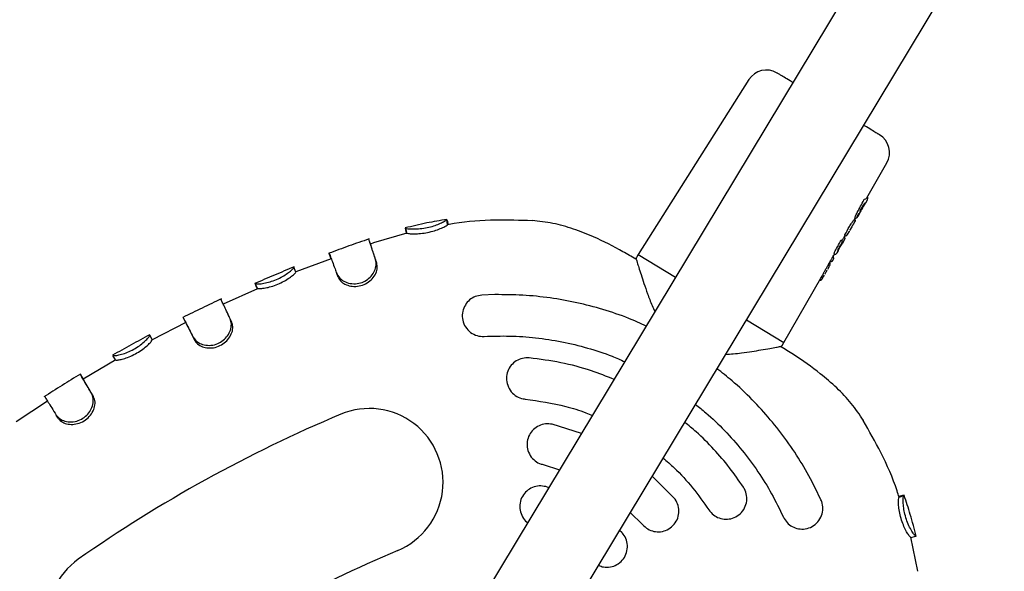
# Model space of a CAD drawing. Units: millimetres. Extents: x 2274 to 22541, y 884 to 13895.
# Drawn here: x 12937 to 13127, y 7089 to 7196 of the extents above; entities that cross this region are included whole.
import ezdxf

# ---------------------------------------------------------------- set-up
doc = ezdxf.new("R2010")
doc.units = ezdxf.units.MM
doc.layers.add('Dimensions', color=7, linetype='Continuous')
doc.styles.get("Standard").update_dxf_attribs({"font": 'arial.ttf'})
doc.dimstyles.new('Leikkiset keinu', dxfattribs={"dimtxt": 150, "dimasz": 2.5, "dimexe": 0.06, "dimexo": 0.625, "dimtad": 0, "dimtih": 1, "dimtoh": 1, "dimdec": 0, "dimtxsty": 'Standard', "dimcen": 2.5, "dimadec": 0, "dimazin": 0, "dimtfac": 1, "dimtmove": 0, "dimatfit": 3, "dimfxl": 1, "dimarcsym": 0})

# ---------------------------------------------------------------- blocks, each defined once
blk = doc.blocks.new('*D10')
at = {"layer": 'Defpoints', "color": 0, "transparency": 16777216}
for p in [(18551.32, 8653.74), (2279.84, 5506.75), (2279.84, 982.48)]:
    blk.add_point(p, dxfattribs=at)
at = {"layer": 'Dimensions', "color": 0, "lineweight": -2, "transparency": 16777216}
for p, q in [((18551.32, 8653.11), (18551.32, 982.42)), ((2279.84, 5506.13), (2279.84, 982.42)), ((2282.34, 982.48), (10140.02, 982.48)), ((18548.82, 982.48), (10691.13, 982.48))]:
    blk.add_line(p, q, dxfattribs=at)
at = {"layer": 'Dimensions', "color": 0, "transparency": 16777216}
for points in [[(2282.34, 982.89), (2282.34, 982.06), (2279.84, 982.48)], [(18548.82, 982.89), (18548.82, 982.06), (18551.32, 982.48)]]:
    blk.add_solid(points, dxfattribs=at)
at = {"layer": 'Dimensions', "color": 0, "transparency": 16777216, "insert": (10415.58, 982.48), "char_height": 150, "attachment_point": 5}
blk.add_mtext('16280', dxfattribs=at)
blk = doc.blocks.new('*D12')
at = {"layer": 'Defpoints', "color": 0, "transparency": 16777216}
for p in [(17054.27, 8639.78), (3778.7, 5389.48), (17054.27, 1693.04)]:
    blk.add_point(p, dxfattribs=at)
at = {"layer": 'Dimensions', "color": 0, "lineweight": -2, "transparency": 16777216}
for p, q in [((17054.27, 8639.16), (17054.27, 1692.98)), ((3778.7, 5388.85), (3778.7, 1692.98)), ((3781.2, 1693.04), (10140.93, 1693.04)), ((17051.77, 1693.04), (10692.04, 1693.04))]:
    blk.add_line(p, q, dxfattribs=at)
at = {"layer": 'Dimensions', "color": 0, "transparency": 16777216}
for points in [[(3781.2, 1693.45), (3781.2, 1692.62), (3778.7, 1693.04)], [(17051.77, 1693.45), (17051.77, 1692.62), (17054.27, 1693.04)]]:
    blk.add_solid(points, dxfattribs=at)
at = {"layer": 'Dimensions', "color": 0, "transparency": 16777216, "insert": (10416.49, 1693.04), "char_height": 150, "width": 550.2729, "attachment_point": 5}
blk.add_mtext('13280', dxfattribs=at)

msp = doc.modelspace()

# ---------------------------------------------------------------- linework, layer by layer
at = {"color": 7, "linetype": 'Continuous', "lineweight": 25}
for p, q in [((13501.02, 7870.92), (12965.55, 6982.9)), ((12979.25, 6974.64), (13519.51, 7870.6)), ((13077.99, 7184.07), (13056.51, 7150.21)), ((13100.8, 7161.18), (13104.69, 7167.98)), ((13100.46, 7160.18), (13100.68, 7160.36)), ((13100.68, 7160.36), (13100.94, 7160.81)), ((13100.94, 7160.81), (13100.99, 7161.08)), ((13099.36, 7158.05), (13099.79, 7158.81)), ((13099.49, 7158.52), (13100.16, 7159.75)), ((13099.83, 7158.88), (13099.88, 7158.97)), ((13099.88, 7158.97), (13100.05, 7159.26)), ((13100.51, 7160.19), (13100.04, 7159.4)), ((13019.49, 7156.98), (13019.49, 7156.98)), ((13019.64, 7156), (13019.49, 7156.98)), ((13098.26, 7156.13), (13098.57, 7156.68)), ((13098.35, 7156.9), (13098.59, 7157.32)), ((13098.46, 7157.04), (13098.44, 7157.05)), ((13098.47, 7157.03), (13098.46, 7157.04)), ((13098.54, 7156.7), (13098.49, 7156.53)), ((13098.55, 7157.33), (13098.62, 7157.29)), ((13011.46, 7155.31), (13011.45, 7155.35)), ((13011.7, 7154.38), (13011.45, 7155.35)), ((13019.64, 7156), (13019.64, 7155.99)), ((13097.11, 7154.13), (13097.39, 7154.62)), ((13097.43, 7154.77), (13097.39, 7154.62)), ((13097.89, 7155.6), (13097.49, 7154.89)), ((13098.16, 7156.02), (13098.26, 7156.13)), ((13011.71, 7154.35), (13005.28, 7152.47)), ((13011.69, 7154.4), (13011.7, 7154.38)), ((13095.91, 7152.99), (13095.92, 7152.99)), ((13095.96, 7152.96), (13095.92, 7152.99)), ((13095.97, 7152.96), (13095.96, 7152.96)), ((13095.96, 7152.95), (13095.96, 7152.95)), ((13096.33, 7152.77), (13096.59, 7153.21)), ((13096.45, 7153.58), (13096.6, 7153.84)), ((13096.45, 7153.58), (13096.5, 7153.54)), ((13096.52, 7153.88), (13096.57, 7153.85)), ((13096.57, 7153.85), (13096.6, 7153.84)), ((13096.59, 7153.22), (13096.58, 7153.21)), ((13096.58, 7153.21), (13096.58, 7153.21)), ((13096.91, 7153.95), (13097.11, 7154.13)), ((13005.28, 7152.47), (13004.7, 7152.25)), ((13095.05, 7150.53), (13095.26, 7150.89)), ((13095.3, 7151.06), (13095.26, 7150.89)), ((13096.04, 7152.62), (13095.4, 7151.46)), ((13095.74, 7151.9), (13095.52, 7151.52)), ((13095.66, 7151.81), (13095.66, 7151.81)), ((13095.67, 7151.82), (13095.73, 7151.85)), ((13095.82, 7151.94), (13095.82, 7151.94)), ((13095.84, 7151.97), (13095.83, 7151.94)), ((13095.84, 7151.97), (13095.84, 7151.97)), ((12997.08, 7149.41), (12990.24, 7146.86)), ((12997.04, 7149.5), (12996.69, 7150.44)), ((13005.92, 7148.54), (13005.69, 7149.23)), ((13056.51, 7150.21), (13056.19, 7149.64)), ((13056.51, 7150.21), (13063.79, 7145.82)), ((13093.41, 7148.27), (13093.76, 7148.89)), ((13093.75, 7148.89), (13093.79, 7148.87)), ((13094.2, 7149.04), (13094.14, 7148.97)), ((13094.15, 7148.95), (13094.43, 7149.44)), ((13094.29, 7149.81), (13094.58, 7150.32)), ((13094.43, 7149.44), (13094.33, 7150.04)), ((13094.52, 7150.36), (13094.58, 7150.32)), ((13095.05, 7150.53), (13094.92, 7150.41)), ((12989.88, 7147.77), (12989.87, 7147.77)), ((12990.25, 7146.84), (12989.88, 7147.77)), ((13093.25, 7147.39), (13093.5, 7147.82)), ((13093.63, 7148.62), (13093.61, 7148.62)), ((13093.79, 7148.87), (13093.81, 7148.86)), ((12998.41, 7145.86), (12998.15, 7146.55)), ((13084.77, 7133.17), (13091.9, 7145.64)), ((13091.71, 7145.29), (13091.72, 7145.28)), ((13092.33, 7145.79), (13092.6, 7146.25)), ((12982.82, 7143.61), (12976.16, 7140.64)), ((12982.37, 7144.62), (12982.39, 7144.59)), ((12982.79, 7143.68), (12982.39, 7144.59)), ((13028.8, 7142.46), (13026.26, 7142.36)), ((12968.86, 7137.14), (12968.41, 7138.03)), ((12977.84, 7137.1), (12977.53, 7137.77)), ((13077.49, 7137.56), (13084.77, 7133.17)), ((12968.91, 7137.06), (12962.43, 7133.72)), ((12961.95, 7134.63), (12961.93, 7134.66)), ((12962.41, 7133.75), (12961.95, 7134.63)), ((12970.66, 7133.58), (12970.33, 7134.24)), ((13084.09, 7132.43), (13084.13, 7132.44)), ((13084.12, 7132.44), (13084.09, 7132.44)), ((13084.41, 7132.62), (13084.77, 7133.17)), ((12955.35, 7129.81), (12949.07, 7126.1)), ((12955.33, 7129.84), (12954.83, 7130.7)), ((12949.03, 7126.18), (12948.51, 7127.04)), ((12951.05, 7122.74), (12950.67, 7123.37)), ((12942.17, 7121.87), (12936.11, 7117.81)), ((12944.24, 7118.53), (12943.84, 7119.15)), ((13045.54, 7115.57), (13039.91, 7117.36)), ((13038.13, 7109.56), (13041.31, 7108.55)), ((13063.46, 7103.16), (13059.25, 7107.31)), ((13039.22, 7105.09), (13038.68, 7105.3)), ((13091.94, 7102.75), (13090.84, 7105.05)), ((13107.07, 7103.25), (13108.01, 7103.58)), ((13107.07, 7103.25), (13107.08, 7103.27)), ((13108.01, 7103.58), (13108.03, 7103.6)), ((13055.01, 7100.29), (13057.4, 7097.94)), ((13053.36, 7096.44), (13052.93, 7096.83)), ((13109.34, 7095.48), (13110.32, 7095.72)), ((13110.68, 7088.91), (13109.34, 7095.49))]:
    msp.add_line(p, q, dxfattribs=at)
at = {"color": 7, "linetype": 'Continuous', "lineweight": 25, "flags": 128}
for points in [[(13095.96, 7152.96), (13095.96, 7152.96), (13095.96, 7152.96)], [(13095.97, 7152.96), (13095.98, 7152.95), (13095.98, 7152.94), (13095.98, 7152.94)], [(13096.57, 7153.85), (13096.57, 7153.85), (13096.57, 7153.85)], [(13093.79, 7148.87), (13093.79, 7148.87), (13093.79, 7148.87)], [(13093.81, 7148.86), (13093.81, 7148.86), (13093.81, 7148.86)]]:
    msp.add_lwpolyline(points, dxfattribs=at)
at = {"color": 7, "linetype": 'Continuous', "lineweight": 25}
for centre, radius, start, end in [((13081.37, 7181.93), 4, 58.9103, 147.6127), ((13101.22, 7169.96), 4, 330.2079, 58.9103), ((13094.71, 7150.53), 0.245, 298.8287, 330.8391), ((13093.49, 7148.4), 0.251, 330.39, 57.1286), ((13091.84, 7145.5), 0.249, 240.2271, 330.4506), ((13004.46, 7106.13), 14.29, 292.7677, 112.7677), ((13103.92, 6869.15), 271.29, 112.7677, 125.0529), ((13103.92, 6869.15), 242.71, 112.7677, 125.0529), ((12956.32, 7079.54), 14.29, 125.0529, 305.0529)]:
    msp.add_arc(centre, radius, start, end, dxfattribs=at)
for centre, major_axis, ratio, start_param, end_param in [((13067.7, 7136.94), (55.96, 91.92), 0.152748, 5.039289, 5.06615), ((13087.52, 7169.67), (13.27, -8.5), 0.154418, 6.116555, 6.290879), ((13084.98, 7165.45), (13.37, -8.56), 0.15549, 6.225437, 6.290935), ((13061.7, 7127.03), (68.56, 112.83), 0.125832, 5.029783, 5.044227), ((13056.95, 7119.14), (68.9, 113.37), 0.126806, 5.07673, 5.089926), ((13082.75, 7161.76), (13.45, -8.61), 0.128812, 6.119541, 6.141256), ((13067.22, 7136.15), (56.03, 92.04), 0.152748, 4.945127, 4.950478), ((13080.76, 7158.46), (13.52, -8.66), 0.128812, 6.234847, 6.289565)]:
    msp.add_ellipse(centre, major_axis=major_axis, ratio=ratio, start_param=start_param, end_param=end_param, dxfattribs=at)
for points, knots in [([(13086.51, 7183.5), (13086.45, 7183.54), (13085.86, 7183.89), (13085.02, 7184.4), (13084.08, 7184.97), (13083.54, 7185.3), (13083.47, 7185.34), (13083.44, 7185.36)], [0, 0, 0, 0, 0.02691, 0.282559, 0.532895, 0.773239, 1, 1, 1, 1]), ([(13103.29, 7173.39), (13103.25, 7173.41), (13103.19, 7173.45), (13102.64, 7173.78), (13101.7, 7174.34), (13100.86, 7174.85), (13100.27, 7175.21), (13100.21, 7175.24)], [0, 0, 0, 0, 0.226761, 0.467105, 0.717441, 0.97309, 1, 1, 1, 1]), ([(13100.25, 7160.76), (13100.26, 7160.78), (13100.28, 7160.82), (13100.32, 7160.87), (13100.35, 7160.91), (13100.38, 7160.94), (13100.39, 7160.94), (13100.39, 7160.94)], [0, 0, 0, 0, 0.208741, 0.417505, 0.626185, 0.83773, 1, 1, 1, 1]), ([(13100.99, 7161.08), (13101, 7161.1), (13101.02, 7161.15), (13101.03, 7161.24), (13101, 7161.31), (13100.97, 7161.37), (13100.94, 7161.39), (13100.93, 7161.4)], [0, 0, 0, 0, 0.221889, 0.45391, 0.709473, 0.850762, 1, 1, 1, 1]), ([(13100.05, 7159.27), (13100.05, 7159.27), (13100.05, 7159.27), (13100.05, 7159.26), (13100.05, 7159.26)], [0, 0, 0, 0, 0.354329, 1, 1, 1, 1]), ([(13100.16, 7159.75), (13100.18, 7159.78), (13100.21, 7159.83), (13100.27, 7159.93), (13100.34, 7160.05), (13100.42, 7160.15), (13100.44, 7160.17), (13100.46, 7160.18)], [0, 0, 0, 0, 0.125027, 0.251647, 0.500696, 0.749549, 1, 1, 1, 1]), ([(13019.49, 7157), (13018.19, 7156.79), (13015.47, 7156.36), (13012.8, 7155.7), (13011.39, 7155.36)], [0, 0, 0, 0, 0.476132, 1, 1, 1, 1]), ([(13011.45, 7155.35), (13011.55, 7155.3), (13011.72, 7155.23), (13012.78, 7155.16), (13013.97, 7155.18), (13015.33, 7155.36), (13016.65, 7155.66), (13017.82, 7156.06), (13018.75, 7156.48), (13019.38, 7156.84), (13019.45, 7156.93), (13019.49, 7156.98)], [0, 0, 0, 0, 0.154358, 0.263577, 0.372829, 0.477372, 0.579389, 0.67955, 0.781383, 0.890592, 1, 1, 1, 1]), ([(13019.5, 7156.97), (13019.52, 7156.88), (13019.56, 7156.73), (13019.68, 7156.21), (13019.73, 7155.98)], [0, 0, 0, 0, 0.565482, 1, 1, 1, 1]), ([(13036, 7156.75), (13033.64, 7156.83), (13028.6, 7156.99), (13023.12, 7156.63), (13020.06, 7156.05), (13019.65, 7155.97)], [0, 0, 0, 0, 0.431846, 0.922212, 1, 1, 1, 1]), ([(13056.06, 7149.34), (13055.24, 7149.82), (13052.6, 7151.39), (13048.6, 7153.41), (13044.04, 7155.21), (13040.06, 7156.37), (13037.35, 7156.65), (13036, 7156.8)], [0, 0, 0, 0, 0.131989, 0.426838, 0.621168, 0.812073, 1, 1, 1, 1]), ([(13097.46, 7155.63), (13097.53, 7155.75), (13097.67, 7155.99), (13097.88, 7156.32), (13098.07, 7156.58), (13098.19, 7156.73), (13098.23, 7156.77), (13098.24, 7156.78)], [0, 0, 0, 0, 0.21561, 0.431229, 0.646963, 0.864616, 1, 1, 1, 1]), ([(13098.47, 7157.03), (13098.48, 7157.02), (13098.51, 7156.99), (13098.55, 7156.94), (13098.57, 7156.86), (13098.57, 7156.77), (13098.55, 7156.72), (13098.54, 7156.7)], [0, 0, 0, 0, 0.149581, 0.291414, 0.547316, 0.778857, 1, 1, 1, 1]), ([(13098.56, 7157.34), (13098.55, 7157.34), (13098.53, 7157.35), (13098.58, 7157.53), (13098.69, 7157.8), (13098.83, 7158.1), (13098.93, 7158.29), (13098.96, 7158.36)], [0, 0, 0, 0, 0.221232, 0.43984, 0.664474, 0.886432, 1, 1, 1, 1]), ([(13098.59, 7157.31), (13098.61, 7157.3), (13098.65, 7157.28), (13098.74, 7157.27), (13098.86, 7157.33), (13099.03, 7157.52), (13099.17, 7157.74), (13099.25, 7157.87)], [0, 0, 0, 0, 0.055284, 0.130345, 0.343444, 0.636693, 1, 1, 1, 1]), ([(13099.26, 7157.89), (13099.21, 7157.81), (13099.11, 7157.64), (13099.01, 7157.48), (13098.94, 7157.39), (13098.92, 7157.4), (13098.94, 7157.51), (13099.01, 7157.69), (13099.12, 7157.94), (13099.22, 7158.13), (13099.27, 7158.22)], [0, 0, 0, 0, 0.1243064, 0.2492603, 0.374894, 0.5004594, 0.6261088, 0.7511283, 0.8754873, 1, 1, 1, 1]), ([(13099.26, 7157.89), (13099.27, 7157.91), (13099.3, 7157.95), (13099.33, 7158), (13099.35, 7158.04), (13099.35, 7158.05), (13099.36, 7158.05)], [0, 0, 0, 0, 0.2480925, 0.5013209, 0.7526474, 1, 1, 1, 1]), ([(13011.46, 7155.29), (13011.51, 7155.13), (13011.59, 7154.8), (13011.68, 7154.47), (13011.72, 7154.3)], [0, 0, 0, 0, 0.500173, 1, 1, 1, 1]), ([(13011.7, 7154.38), (13011.77, 7154.35), (13011.9, 7154.29), (13012.72, 7154.23), (13013.77, 7154.23), (13015.07, 7154.36), (13016.44, 7154.63), (13017.71, 7155.02), (13018.74, 7155.44), (13019.45, 7155.8), (13019.59, 7155.95), (13019.63, 7155.99), (13019.64, 7156)], [0, 0, 0, 0, 0.125452, 0.228407, 0.330891, 0.440953, 0.549439, 0.658595, 0.766607, 0.875418, 0.976208, 1, 1, 1, 1]), ([(13098.16, 7156.02), (13098.15, 7156.01), (13098.13, 7155.99), (13098.06, 7155.89), (13097.98, 7155.75), (13097.92, 7155.65), (13097.89, 7155.6)], [0, 0, 0, 0, 0.251876, 0.502178, 0.750737, 1, 1, 1, 1]), ([(13004.42, 7153.23), (13003.12, 7152.79), (13000.52, 7151.9), (12997.93, 7150.94), (12996.64, 7150.46)], [0, 0, 0, 0, 0.497427, 1, 1, 1, 1]), ([(13005.69, 7149.23), (13005.55, 7149.65), (13005.28, 7150.48), (13004.91, 7151.58), (13004.62, 7152.49), (13004.41, 7153.11), (13004.39, 7153.17), (13004.37, 7153.2)], [0, 0, 0, 0, 0.170366, 0.340731, 0.564138, 0.787514, 1, 1, 1, 1]), ([(13004.76, 7152.1), (13004.7, 7152.26), (13004.59, 7152.58), (13004.48, 7152.9), (13004.42, 7153.07)], [0, 0, 0, 0, 0.500423, 1, 1, 1, 1]), ([(13095.71, 7152.81), (13095.72, 7152.82), (13095.74, 7152.86), (13095.77, 7152.92), (13095.81, 7152.96), (13095.83, 7152.98), (13095.84, 7152.98), (13095.84, 7152.98)], [0, 0, 0, 0, 0.208908, 0.4178322, 0.6268028, 0.838659, 1, 1, 1, 1]), ([(13096.32, 7152.75), (13096.31, 7152.73), (13096.28, 7152.69), (13096.16, 7152.51), (13096.01, 7152.26), (13095.9, 7152.06), (13095.84, 7151.97)], [0, 0, 0, 0, 0.251634, 0.502248, 0.751144, 1, 1, 1, 1]), ([(13096.04, 7152.62), (13096.05, 7152.65), (13096.08, 7152.7), (13096.08, 7152.79), (13096.05, 7152.87), (13096.01, 7152.92), (13095.98, 7152.94), (13095.97, 7152.96)], [0, 0, 0, 0, 0.220888, 0.452473, 0.708797, 0.850779, 1, 1, 1, 1]), ([(13096.02, 7152.93), (13096.09, 7153.05), (13096.25, 7153.28), (13096.4, 7153.51), (13096.43, 7153.55), (13096.45, 7153.58)], [0, 0, 0, 0, 0.3216078, 0.6711513, 1, 1, 1, 1]), ([(13096.58, 7153.21), (13096.59, 7153.23), (13096.61, 7153.28), (13096.62, 7153.34), (13096.61, 7153.39), (13096.59, 7153.44), (13096.56, 7153.5), (13096.53, 7153.53), (13096.5, 7153.55)], [0, 0, 0, 0, 0.269965, 0.403287, 0.530937, 0.654404, 0.774459, 1, 1, 1, 1]), ([(13096.52, 7153.88), (13096.52, 7153.88), (13096.52, 7153.88), (13096.52, 7153.91), (13096.54, 7153.95), (13096.56, 7153.99), (13096.58, 7154.03), (13096.59, 7154.04)], [0, 0, 0, 0, 0.128955, 0.365281, 0.601174, 0.835377, 1, 1, 1, 1]), ([(13096.6, 7153.84), (13096.61, 7153.84), (13096.65, 7153.82), (13096.72, 7153.82), (13096.79, 7153.84), (13096.87, 7153.88), (13096.9, 7153.93), (13096.91, 7153.95)], [0, 0, 0, 0, 0.150147, 0.291999, 0.547595, 0.778966, 1, 1, 1, 1]), ([(13005.92, 7148.54), (13005.79, 7148.96), (13005.51, 7149.79), (13005.17, 7150.84), (13004.9, 7151.68), (13004.8, 7151.95), (13004.76, 7152.08)], [0, 0, 0, 0, 0.231475, 0.46295, 0.745136, 1, 1, 1, 1]), ([(13094.54, 7150.35), (13094.53, 7150.35), (13094.5, 7150.35), (13094.54, 7150.52), (13094.64, 7150.79), (13094.78, 7151.09), (13094.89, 7151.29), (13094.93, 7151.37)], [0, 0, 0, 0, 0.215054, 0.430076, 0.645961, 0.86247, 1, 1, 1, 1]), ([(13095.15, 7151.04), (13095.16, 7151.04), (13095.17, 7151.04), (13095.19, 7151.07), (13095.24, 7151.15), (13095.31, 7151.28), (13095.37, 7151.4), (13095.41, 7151.46)], [0, 0, 0, 0, 0.039557, 0.217504, 0.434656, 0.695898, 1, 1, 1, 1]), ([(13095.52, 7151.52), (13095.5, 7151.49), (13095.47, 7151.44), (13095.42, 7151.34), (13095.35, 7151.22), (13095.31, 7151.11), (13095.3, 7151.08), (13095.3, 7151.06)], [0, 0, 0, 0, 0.124998, 0.251641, 0.500712, 0.749588, 1, 1, 1, 1]), ([(13095.79, 7151.92), (13095.77, 7151.9), (13095.74, 7151.85), (13095.66, 7151.81), (13095.58, 7151.79), (13095.52, 7151.79), (13095.48, 7151.81), (13095.47, 7151.81)], [0, 0, 0, 0, 0.220312, 0.451968, 0.708474, 0.850464, 1, 1, 1, 1]), ([(13095.75, 7151.86), (13095.76, 7151.87), (13095.78, 7151.88), (13095.8, 7151.91), (13095.82, 7151.93), (13095.82, 7151.94), (13095.83, 7151.94)], [0, 0, 0, 0, 0.303769, 0.565142, 0.792168, 1, 1, 1, 1]), ([(12996.69, 7150.44), (12996.69, 7150.45), (12996.68, 7150.49), (12996.71, 7150.43), (12996.88, 7149.98), (12997.31, 7148.84), (12997.73, 7147.71), (12998.04, 7146.85), (12998.15, 7146.55)], [0, 0, 0, 0, 0.078046, 0.156094, 0.470674, 0.675259, 0.885786, 1, 1, 1, 1]), ([(12997.04, 7149.54), (12997.04, 7149.53), (12997.05, 7149.53), (12997.15, 7149.26), (12997.22, 7149.07)], [0, 0, 0, 0, 0.306721, 1, 1, 1, 1]), ([(12998.15, 7146.55), (12998.4, 7146.13), (12998.81, 7145.41), (13000.1, 7144.75), (13001.41, 7144.5), (13002.75, 7144.66), (13003.94, 7145.21), (13004.88, 7146.03), (13005.55, 7147.06), (13005.88, 7148.21), (13005.75, 7148.88), (13005.69, 7149.23)], [0, 0, 0, 0, 0.1570133, 0.2661758, 0.3754002, 0.4801749, 0.5769255, 0.6742486, 0.774866, 0.8842336, 1, 1, 1, 1]), ([(13056.21, 7149.68), (13056.18, 7149.62), (13056.13, 7149.51), (13056.15, 7149.37), (13056.16, 7149.3)], [0, 0, 0, 0, 0.493447, 1, 1, 1, 1]), ([(13056.17, 7149.28), (13056.17, 7149.26), (13056.19, 7149.23), (13056.3, 7148.84), (13056.45, 7148.37), (13056.5, 7148.21)], [0, 0, 0, 0, 0.341383, 0.786561, 1, 1, 1, 1]), ([(13093.75, 7148.9), (13093.75, 7148.9), (13093.74, 7148.9), (13093.75, 7148.92), (13093.77, 7148.96), (13093.8, 7149.01), (13093.81, 7149.04), (13093.82, 7149.05)], [0, 0, 0, 0, 0.148384, 0.387157, 0.625802, 0.86389, 1, 1, 1, 1]), ([(13094.14, 7148.97), (13094.12, 7148.94), (13094.09, 7148.9), (13094.01, 7148.85), (13093.93, 7148.83), (13093.86, 7148.84), (13093.82, 7148.86), (13093.81, 7148.86)], [0, 0, 0, 0, 0.221502, 0.453549, 0.709864, 0.851451, 1, 1, 1, 1]), ([(13094.1, 7149.54), (13094.11, 7149.56), (13094.13, 7149.59), (13094.16, 7149.65), (13094.19, 7149.69), (13094.21, 7149.72), (13094.22, 7149.73), (13094.22, 7149.73)], [0, 0, 0, 0, 0.210483, 0.420986, 0.631119, 0.841486, 1, 1, 1, 1]), ([(13094.56, 7150.33), (13094.58, 7150.32), (13094.62, 7150.3), (13094.68, 7150.28), (13094.76, 7150.29), (13094.8, 7150.31), (13094.83, 7150.32)], [0, 0, 0, 0, 0.2456967, 0.4971706, 0.7503686, 1, 1, 1, 1]), ([(12989.91, 7147.82), (12988.64, 7147.3), (12986.09, 7146.26), (12983.57, 7145.16), (12982.31, 7144.61)], [0, 0, 0, 0, 0.49963, 1, 1, 1, 1]), ([(12982.39, 7144.59), (12982.44, 7144.57), (12982.53, 7144.54), (12982.92, 7144.51), (12983.74, 7144.59), (12984.9, 7144.82), (12986.18, 7145.25), (12987.4, 7145.81), (12988.45, 7146.45), (12989.27, 7147.07), (12989.81, 7147.58), (12989.85, 7147.7), (12989.88, 7147.77)], [0, 0, 0, 0, 0.078355, 0.155976, 0.263916, 0.371895, 0.475645, 0.576434, 0.676534, 0.778791, 0.888259, 1, 1, 1, 1]), ([(12998.41, 7145.86), (12998.6, 7145.53), (12998.93, 7144.93), (12999.99, 7144.32), (13001.18, 7144.02), (13002.51, 7144.07), (13003.79, 7144.52), (13004.87, 7145.29), (13005.64, 7146.29), (13006.07, 7147.38), (13006, 7148.11), (13005.93, 7148.47), (13005.92, 7148.54)], [0, 0, 0, 0, 0.127911, 0.231464, 0.334629, 0.444369, 0.550173, 0.655554, 0.763383, 0.873391, 0.975977, 1, 1, 1, 1]), ([(13056.5, 7148.21), (13056.55, 7148.05), (13056.7, 7147.57), (13057.09, 7146.35), (13057.65, 7144.65), (13058.37, 7142.61), (13059.05, 7140.75), (13059.6, 7139.56), (13059.78, 7139.17)], [0, 0, 0, 0, 0.097689, 0.284814, 0.480336, 0.682574, 0.894846, 1, 1, 1, 1]), ([(13091.9, 7145.64), (13091.98, 7145.77), (13092.13, 7146.04), (13092.42, 7146.58), (13092.75, 7147.16), (13093.08, 7147.72), (13093.3, 7148.08), (13093.39, 7148.24), (13093.41, 7148.27)], [0, 0, 0, 0, 0.185872, 0.371513, 0.562875, 0.757298, 0.950997, 1, 1, 1, 1]), ([(13092.95, 7146.86), (13092.98, 7146.92), (13093.06, 7147.05), (13093.12, 7147.16), (13093.16, 7147.22)], [0, 0, 0, 0, 0.496613, 1, 1, 1, 1]), ([(13093.63, 7148.58), (13093.62, 7148.55), (13093.6, 7148.5), (13093.52, 7148.35), (13093.44, 7148.2), (13093.37, 7148.08), (13093.35, 7148.05)], [0, 0, 0, 0, 0.278249, 0.585797, 0.891875, 1, 1, 1, 1]), ([(13093.5, 7147.82), (13093.54, 7147.89), (13093.61, 7148.02), (13093.69, 7148.17), (13093.71, 7148.22), (13093.72, 7148.25)], [0, 0, 0, 0, 0.332451, 0.665246, 1, 1, 1, 1]), ([(12982.79, 7143.68), (12982.87, 7143.65), (12983.01, 7143.6), (12983.83, 7143.66), (12984.86, 7143.85), (12986.09, 7144.21), (12987.38, 7144.74), (12988.55, 7145.39), (12989.48, 7146.04), (12990.11, 7146.57), (12990.21, 7146.77), (12990.25, 7146.83), (12990.25, 7146.84)], [0, 0, 0, 0, 0.124011, 0.225535, 0.326594, 0.435815, 0.544085, 0.653465, 0.762923, 0.872374, 0.973614, 1, 1, 1, 1]), ([(13091.87, 7145.25), (13091.9, 7145.26), (13091.97, 7145.29), (13092.08, 7145.41), (13092.21, 7145.57), (13092.29, 7145.72), (13092.34, 7145.79)], [0, 0, 0, 0, 0.261502, 0.516654, 0.762265, 1, 1, 1, 1]), ([(13092.69, 7146.41), (13092.73, 7146.48), (13092.81, 7146.63), (13092.9, 7146.78), (13092.95, 7146.86)], [0, 0, 0, 0, 0.503746, 1, 1, 1, 1]), ([(12982.79, 7143.59), (12982.78, 7143.62), (12982.62, 7143.98), (12982.44, 7144.42), (12982.39, 7144.56), (12982.37, 7144.63)], [0, 0, 0, 0, 0.034506, 0.510345, 1, 1, 1, 1]), ([(12982.78, 7143.7), (12982.78, 7143.7), (12982.77, 7143.73), (12982.78, 7143.7), (12982.79, 7143.68)], [0, 0, 0, 0, 0.26542, 1, 1, 1, 1]), ([(12975.84, 7141.66), (12974.59, 7141.07), (12972.08, 7139.88), (12969.6, 7138.65), (12968.36, 7138.03)], [0, 0, 0, 0, 0.499624, 1, 1, 1, 1]), ([(12977.53, 7137.77), (12977.35, 7138.16), (12976.92, 7139.08), (12976.38, 7140.21), (12975.97, 7141.07), (12975.74, 7141.55), (12975.73, 7141.55), (12975.73, 7141.55)], [0, 0, 0, 0, 0.169216, 0.392658, 0.622566, 0.8467, 1, 1, 1, 1]), ([(13026.26, 7142.36), (13025.83, 7142.29), (13024.97, 7142.16), (13023.85, 7141.47), (13023, 7140.47), (13022.5, 7139.22), (13022.43, 7137.84), (13022.86, 7136.47), (13023.75, 7135.33), (13024.96, 7134.58), (13026.01, 7134.35), (13026.58, 7134.37), (13026.71, 7134.37)], [0, 0, 0, 0, 0.100147, 0.200218, 0.302437, 0.409714, 0.522472, 0.638904, 0.755009, 0.86635, 0.970957, 1, 1, 1, 1]), ([(13058.1, 7136.39), (13056.99, 7136.89), (13054.26, 7138.12), (13049.75, 7139.63), (13044.66, 7140.96), (13039.47, 7141.88), (13034.17, 7142.44), (13030.6, 7142.45), (13028.8, 7142.46)], [0, 0, 0, 0, 0.121327, 0.298112, 0.470938, 0.64479, 0.821837, 1, 1, 1, 1]), ([(12968.42, 7138.02), (12968.42, 7138.02), (12968.42, 7138.03), (12968.6, 7137.68), (12968.99, 7136.91), (12969.56, 7135.77), (12970.07, 7134.76), (12970.33, 7134.24)], [0, 0, 0, 0, 0.095635, 0.322164, 0.555259, 0.774568, 1, 1, 1, 1]), ([(12970.33, 7134.24), (12970.62, 7133.85), (12971.12, 7133.19), (12972.47, 7132.68), (12973.79, 7132.59), (12975.1, 7132.91), (12976.23, 7133.58), (12977.08, 7134.51), (12977.63, 7135.6), (12977.84, 7136.78), (12977.63, 7137.43), (12977.53, 7137.77)], [0, 0, 0, 0, 0.156912, 0.265255, 0.373631, 0.478442, 0.576281, 0.673672, 0.774893, 0.884805, 1, 1, 1, 1]), ([(12977.39, 7138.06), (12977.34, 7138.18), (12977.23, 7138.41), (12977.12, 7138.63), (12977.07, 7138.75)], [0, 0, 0, 0, 0.49992, 1, 1, 1, 1]), ([(12968.87, 7137.12), (12968.87, 7137.13), (12968.87, 7137.13), (12969.06, 7136.77), (12969.43, 7136.04), (12969.96, 7134.98), (12970.43, 7134.05), (12970.66, 7133.58)], [0, 0, 0, 0, 0.105963, 0.333568, 0.567772, 0.781093, 1, 1, 1, 1]), ([(12970.66, 7133.58), (12970.88, 7133.28), (12971.29, 7132.72), (12972.4, 7132.24), (12973.62, 7132.07), (12974.93, 7132.28), (12976.16, 7132.87), (12977.15, 7133.76), (12977.81, 7134.85), (12978.12, 7135.97), (12977.97, 7136.69), (12977.86, 7137.03), (12977.84, 7137.1)], [0, 0, 0, 0, 0.127784, 0.2307, 0.333232, 0.442628, 0.549508, 0.655197, 0.762948, 0.873001, 0.975695, 1, 1, 1, 1]), ([(12961.96, 7134.71), (12960.75, 7134.05), (12958.33, 7132.75), (12955.94, 7131.4), (12954.75, 7130.72)], [0, 0, 0, 0, 0.49999, 1, 1, 1, 1]), ([(12954.83, 7130.7), (12954.88, 7130.69), (12954.98, 7130.66), (12955.38, 7130.66), (12956.19, 7130.82), (12957.32, 7131.16), (12958.55, 7131.71), (12959.7, 7132.39), (12960.68, 7133.14), (12961.42, 7133.85), (12961.9, 7134.42), (12961.93, 7134.56), (12961.95, 7134.63)], [0, 0, 0, 0, 0.078456, 0.156174, 0.264172, 0.372194, 0.476351, 0.577154, 0.677124, 0.779336, 0.888658, 1, 1, 1, 1]), ([(12955.33, 7129.84), (12955.41, 7129.81), (12955.56, 7129.77), (12956.36, 7129.91), (12957.36, 7130.19), (12958.56, 7130.67), (12959.78, 7131.33), (12960.88, 7132.09), (12961.73, 7132.84), (12962.3, 7133.45), (12962.39, 7133.67), (12962.41, 7133.74), (12962.41, 7133.75)], [0, 0, 0, 0, 0.124008, 0.2254, 0.326326, 0.43565, 0.544025, 0.653202, 0.762549, 0.871756, 0.973208, 1, 1, 1, 1]), ([(13026.71, 7134.37), (13028.37, 7134.43), (13031.69, 7134.53), (13036.72, 7134.17), (13041.76, 7133.41), (13046.71, 7132.19), (13050.78, 7130.88), (13053.12, 7129.84), (13053.93, 7129.48)], [0, 0, 0, 0, 0.1786182, 0.3572364, 0.5410434, 0.7248505, 0.9047234, 1, 1, 1, 1]), ([(13073.46, 7130.88), (13073.97, 7130.92), (13075.03, 7131), (13076.76, 7131.21), (13078.58, 7131.47), (13080.44, 7131.77), (13082.16, 7132.07), (13082.92, 7132.21), (13083.31, 7132.29)], [0, 0, 0, 0, 0.118431, 0.247829, 0.426933, 0.595506, 0.793509, 1, 1, 1, 1]), ([(13083.31, 7132.29), (13083.35, 7132.29), (13083.94, 7132.4), (13084.03, 7132.42), (13084.12, 7132.44)], [0, 0, 0, 0, 0.075308, 1, 1, 1, 1]), ([(13100.16, 7118.1), (13099.41, 7119.23), (13097.89, 7121.5), (13095.01, 7124.48), (13091.29, 7127.66), (13087.6, 7130.28), (13084.94, 7131.91), (13084.1, 7132.43)], [0, 0, 0, 0, 0.186817, 0.376595, 0.569777, 0.862885, 1, 1, 1, 1]), ([(13084.12, 7132.44), (13084.19, 7132.46), (13084.3, 7132.5), (13084.37, 7132.58), (13084.4, 7132.62)], [0, 0, 0, 0, 0.594785, 1, 1, 1, 1]), ([(13035.42, 7130.22), (13034.99, 7130.22), (13034.11, 7130.22), (13032.89, 7129.68), (13031.9, 7128.82), (13031.22, 7127.65), (13030.96, 7126.29), (13031.19, 7124.89), (13031.89, 7123.64), (13032.97, 7122.72), (13033.97, 7122.34), (13034.54, 7122.27), (13034.66, 7122.25)], [0, 0, 0, 0, 0.101435, 0.202805, 0.30602, 0.413532, 0.525611, 0.640583, 0.755049, 0.865448, 0.970292, 1, 1, 1, 1]), ([(13051.87, 7126.06), (13050.41, 7126.63), (13047.06, 7127.95), (13041.55, 7129.43), (13037.48, 7129.95), (13035.42, 7130.22)], [0, 0, 0, 0, 0.275872, 0.635737, 1, 1, 1, 1]), ([(13090.84, 7105.05), (13090.01, 7106.61), (13088.34, 7109.74), (13085.41, 7114.15), (13082.18, 7118.31), (13078.63, 7122.19), (13075.17, 7125.5), (13072.78, 7127.36), (13071.8, 7128.13)], [0, 0, 0, 0, 0.1757853, 0.3526549, 0.5253636, 0.6991, 0.8760982, 1, 1, 1, 1]), ([(12948.54, 7127.08), (12947.35, 7126.36), (12944.97, 7124.91), (12942.62, 7123.41), (12941.44, 7122.66)], [0, 0, 0, 0, 0.500379, 1, 1, 1, 1]), ([(12950.67, 7123.37), (12950.45, 7123.74), (12949.93, 7124.62), (12949.29, 7125.7), (12948.8, 7126.53), (12948.53, 7126.99), (12948.53, 7127.01), (12948.53, 7127.01)], [0, 0, 0, 0, 0.168669, 0.391919, 0.621629, 0.84327, 1, 1, 1, 1]), ([(12951.05, 7122.74), (12950.83, 7123.12), (12950.33, 7123.96), (12949.72, 7124.98), (12949.28, 7125.73), (12949.04, 7126.15), (12949.04, 7126.15), (12949.04, 7126.16)], [0, 0, 0, 0, 0.182103, 0.406123, 0.636639, 0.852207, 1, 1, 1, 1]), ([(12941.61, 7122.74), (12941.61, 7122.74), (12941.6, 7122.74), (12941.8, 7122.4), (12942.26, 7121.67), (12942.93, 7120.6), (12943.54, 7119.63), (12943.84, 7119.15)], [0, 0, 0, 0, 0.0938842, 0.3203566, 0.5533922, 0.7735956, 1, 1, 1, 1]), ([(12943.84, 7119.15), (12944.17, 7118.78), (12944.73, 7118.17), (12946.13, 7117.8), (12947.46, 7117.84), (12948.74, 7118.29), (12949.8, 7119.08), (12950.55, 7120.09), (12950.99, 7121.24), (12951.07, 7122.43), (12950.81, 7123.05), (12950.67, 7123.37)], [0, 0, 0, 0, 0.1567722, 0.2658386, 0.3749646, 0.4797356, 0.5785569, 0.6757891, 0.7771295, 0.8866481, 1, 1, 1, 1]), ([(12944.24, 7118.53), (12944.49, 7118.24), (12944.95, 7117.72), (12946.11, 7117.35), (12947.35, 7117.32), (12948.64, 7117.66), (12949.81, 7118.37), (12950.71, 7119.37), (12951.26, 7120.52), (12951.45, 7121.75), (12951.19, 7122.4), (12951.05, 7122.74)], [0, 0, 0, 0, 0.12798, 0.231724, 0.335077, 0.444912, 0.552474, 0.658704, 0.7661, 0.876078, 1, 1, 1, 1]), ([(13034.66, 7122.25), (13037.3, 7121.87), (13041.29, 7121.28), (13045.58, 7119.98), (13047.26, 7119.27), (13047.67, 7119.1)], [0, 0, 0, 0, 0.593798, 0.899586, 1, 1, 1, 1]), ([(13067.63, 7121.22), (13068.31, 7120.68), (13070.3, 7119.12), (13073.34, 7116.16), (13076.72, 7112.36), (13079.76, 7108.26), (13082.46, 7103.96), (13083.93, 7100.94), (13084.67, 7099.42)], [0, 0, 0, 0, 0.092753, 0.271372, 0.455179, 0.638986, 0.818855, 1, 1, 1, 1]), ([(13039.91, 7117.36), (13039.47, 7117.42), (13038.6, 7117.53), (13037.31, 7117.15), (13036.21, 7116.41), (13035.39, 7115.33), (13034.98, 7114.01), (13035.03, 7112.6), (13035.57, 7111.28), (13036.51, 7110.25), (13037.45, 7109.74), (13038, 7109.6), (13038.13, 7109.56)], [0, 0, 0, 0, 0.102906, 0.205757, 0.310125, 0.417864, 0.529052, 0.642254, 0.754833, 0.864213, 0.969426, 1, 1, 1, 1]), ([(13076.92, 7105.19), (13076.04, 7106.47), (13074.28, 7109.02), (13071.2, 7112.58), (13068.3, 7115.53), (13066.31, 7117.15), (13065.55, 7117.76)], [0, 0, 0, 0, 0.273465, 0.54693, 0.82834, 1, 1, 1, 1]), ([(13107.06, 7103.27), (13106.94, 7103.67), (13106.03, 7106.64), (13103.79, 7111.65), (13101.29, 7116.03), (13100.13, 7118.08)], [0, 0, 0, 0, 0.077106, 0.567787, 1, 1, 1, 1]), ([(13061.38, 7110.84), (13062.1, 7110.21), (13064.14, 7108.44), (13067.18, 7105.13), (13069.21, 7102.25), (13070.24, 7100.8)], [0, 0, 0, 0, 0.213137, 0.604177, 1, 1, 1, 1]), ([(13038.68, 7105.3), (13038.25, 7105.37), (13037.37, 7105.53), (13036.05, 7105.2), (13034.91, 7104.5), (13034.06, 7103.44), (13033.59, 7102.14), (13033.59, 7100.73), (13034.08, 7099.45), (13034.66, 7098.6), (13035.1, 7098.35), (13035.15, 7098.32)], [0, 0, 0, 0, 0.119377, 0.238708, 0.359327, 0.482631, 0.608522, 0.735711, 0.862143, 0.986015, 1, 1, 1, 1]), ([(13070.24, 7100.8), (13070.51, 7100.46), (13071.05, 7099.78), (13072.22, 7099.17), (13073.51, 7098.92), (13074.84, 7099.12), (13076.08, 7099.77), (13077.04, 7100.82), (13077.58, 7102.15), (13077.62, 7103.56), (13077.3, 7104.58), (13076.99, 7105.08), (13076.92, 7105.19)], [0, 0, 0, 0, 0.100826, 0.201579, 0.304403, 0.412073, 0.524591, 0.639743, 0.753898, 0.863932, 0.968926, 1, 1, 1, 1]), ([(13057.4, 7097.94), (13057.71, 7097.64), (13058.35, 7097.03), (13059.6, 7096.57), (13060.92, 7096.51), (13062.22, 7096.89), (13063.34, 7097.7), (13064.14, 7098.86), (13064.5, 7100.23), (13064.36, 7101.62), (13063.91, 7102.6), (13063.55, 7103.06), (13063.46, 7103.16)], [0, 0, 0, 0, 0.102272, 0.204491, 0.308264, 0.415741, 0.526955, 0.640228, 0.752815, 0.862335, 0.968009, 1, 1, 1, 1]), ([(13109.35, 7095.48), (13109.29, 7095.51), (13109.18, 7095.57), (13108.77, 7096.13), (13108.27, 7097.01), (13107.76, 7098.17), (13107.33, 7099.49), (13107.06, 7100.82), (13106.94, 7101.99), (13106.94, 7102.91), (13107.04, 7103.15), (13107.06, 7103.24), (13107.07, 7103.25)], [0, 0, 0, 0, 0.1042664, 0.2087627, 0.3144577, 0.4208718, 0.5302372, 0.640701, 0.7476168, 0.8585517, 0.9782461, 1, 1, 1, 1]), ([(13108.04, 7103.62), (13107.97, 7103.6), (13107.82, 7103.58), (13107.28, 7103.46), (13107.02, 7103.4)], [0, 0, 0, 0, 0.510836, 1, 1, 1, 1]), ([(13110.32, 7095.71), (13110.26, 7095.74), (13110.13, 7095.81), (13109.67, 7096.43), (13109.12, 7097.4), (13108.59, 7098.62), (13108.18, 7099.94), (13107.94, 7101.21), (13107.85, 7102.33), (13107.86, 7103.24), (13107.97, 7103.47), (13108, 7103.57), (13108.01, 7103.58)], [0, 0, 0, 0, 0.1122274, 0.2246711, 0.3351719, 0.4409834, 0.5443942, 0.6456936, 0.7455487, 0.8535521, 0.9794823, 1, 1, 1, 1]), ([(13110.38, 7095.67), (13110.02, 7097.1), (13109.35, 7099.77), (13108.46, 7102.39), (13108.04, 7103.61)], [0, 0, 0, 0, 0.531631, 1, 1, 1, 1]), ([(13084.67, 7099.42), (13084.88, 7099.05), (13085.32, 7098.3), (13086.37, 7097.51), (13087.6, 7097.08), (13088.94, 7097.06), (13090.26, 7097.5), (13091.38, 7098.4), (13092.13, 7099.64), (13092.38, 7101.04), (13092.22, 7102.1), (13091.99, 7102.63), (13091.94, 7102.75)], [0, 0, 0, 0, 0.099733, 0.19938, 0.301448, 0.409248, 0.522814, 0.639534, 0.755023, 0.865513, 0.969942, 1, 1, 1, 1]), ([(13048.85, 7090.07), (13049.18, 7089.94), (13049.92, 7089.65), (13051.18, 7089.7), (13052.45, 7090.14), (13053.52, 7091.01), (13054.25, 7092.2), (13054.54, 7093.57), (13054.34, 7094.95), (13053.85, 7095.9), (13053.46, 7096.34), (13053.36, 7096.44)], [0, 0, 0, 0, 0.094218, 0.214043, 0.336626, 0.462103, 0.58928, 0.71611, 0.840728, 0.96241, 1, 1, 1, 1])]:
    msp.add_open_spline(points, degree=3, knots=knots, dxfattribs=at)

# ---------------------------------------------------------------- dimensions: what is measured, and where the dimension line sits
at = {"layer": 'Dimensions'}
for base, p1, p2, text, picture, middle in [((2279.84, 982.48), (18551.32, 8653.74), (2279.84, 5506.75), '16280', '*D10', (10415.58, 982.48)), ((17054.27, 1693.04), (3778.7, 5389.48), (17054.27, 8639.78), '13280', '*D12', (10416.49, 1693.04))]:
    dim = msp.add_linear_dim(base=base, p1=p1, p2=p2, text=text, dimstyle='Leikkiset keinu', dxfattribs=at)
    dim.commit()
    dim.dimension.update_dxf_attribs({"geometry": picture, "text_midpoint": middle, "dimtype": 160})

doc.saveas('drawing.dxf')
